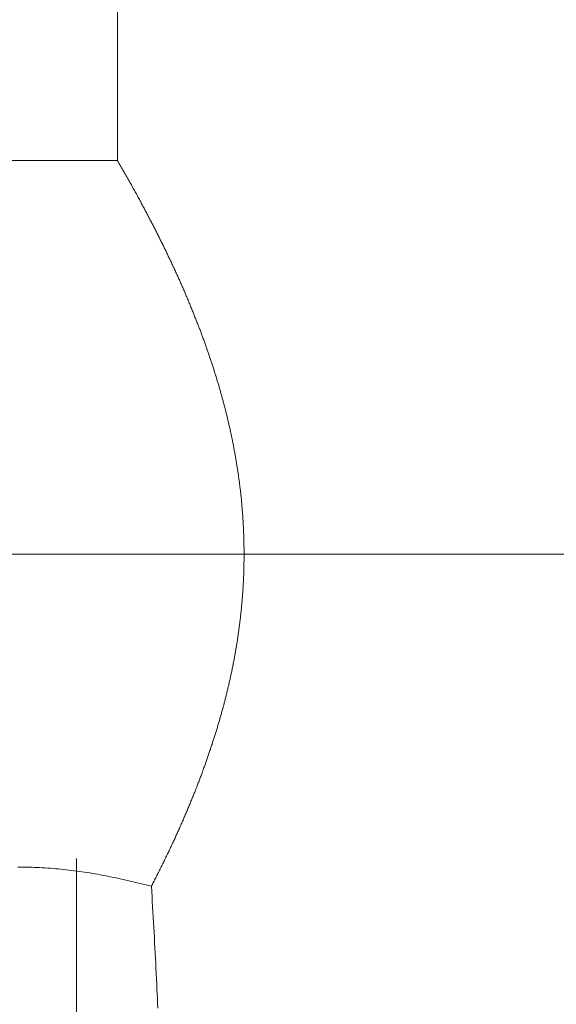
# Model space of a CAD drawing. Units: millimetres. Extents: x 24 to 573, y 23 to 397.
# Drawn here: x 183 to 184, y 184 to 187 of the extents above; entities that cross this region are included whole.
import ezdxf

# ---------------------------------------------------------------- set-up
doc = ezdxf.new("R2010")
doc.units = ezdxf.units.MM
doc.linetypes.add('一点鎖線', pattern=[8, 5, -1, 1, -1])
doc.linetypes.add('実線', pattern=[0])
doc.layers.add('GR1_01', color=3, linetype='実線', lineweight=50)

# ---------------------------------------------------------------- blocks, each defined once
blk = doc.blocks.new('BLKF177')
at = {"color": 0, "linetype": '一点鎖線', "lineweight": -2}
blk.add_line((172.2474, 185.3867), (183.5878, 185.3867), dxfattribs=at)
blk = doc.blocks.new('BLKF207')
at = {"color": 0, "linetype": 'ByBlock', "lineweight": -2}
for p, q in [((183.2926, 188.043), (183.2926, 186.2617)), ((183.2926, 186.2617), (182.927, 186.2617)), ((183.2927, 186.2616), (183.2926, 186.2617)), ((183.2926, 186.2617), (183.2926, 186.2617)), ((183.2926, 186.2617), (183.2926, 186.2617)), ((183.2927, 186.2615), (183.2927, 186.2616)), ((183.2927, 186.2616), (183.2927, 186.2616)), ((183.2927, 186.2616), (183.2927, 186.2616)), ((183.2928, 186.2615), (183.2927, 186.2615)), ((183.2927, 186.2615), (183.2927, 186.2615)), ((183.2927, 186.2615), (183.2927, 186.2615)), ((183.2928, 186.2614), (183.2928, 186.2615)), ((183.2928, 186.2613), (183.2928, 186.2614)), ((183.2928, 186.2614), (183.2928, 186.2614)), ((183.2928, 186.2614), (183.2928, 186.2614)), ((183.2929, 186.2613), (183.2928, 186.2613)), ((183.2928, 186.2613), (183.2928, 186.2613)), ((183.2929, 186.2612), (183.2929, 186.2613)), ((183.2929, 186.2613), (183.2929, 186.2613)), ((183.2929, 186.2611), (183.2929, 186.2612)), ((183.2929, 186.2612), (183.2929, 186.2612)), ((183.2929, 186.2612), (183.2929, 186.2612)), ((183.293, 186.2611), (183.2929, 186.2611)), ((183.293, 186.261), (183.293, 186.2611)), ((183.293, 186.2611), (183.293, 186.2611)), ((183.2931, 186.2609), (183.293, 186.261)), ((183.293, 186.261), (183.293, 186.261)), ((183.293, 186.261), (183.293, 186.261)), ((183.293, 186.261), (183.293, 186.261)), ((183.2931, 186.2608), (183.2931, 186.2609)), ((183.2931, 186.2609), (183.2931, 186.2609)), ((183.2931, 186.2609), (183.2931, 186.2609)), ((183.2932, 186.2608), (183.2931, 186.2608)), ((183.2931, 186.2608), (183.2931, 186.2608)), ((183.2931, 186.2608), (183.2931, 186.2608)), ((183.2932, 186.2607), (183.2932, 186.2608)), ((183.2932, 186.2606), (183.2932, 186.2607)), ((183.2932, 186.2607), (183.2932, 186.2607)), ((183.2932, 186.2607), (183.2932, 186.2607)), ((183.2933, 186.2606), (183.2932, 186.2606)), ((183.2947, 186.2581), (183.2933, 186.2606)), ((183.2962, 186.2555), (183.2947, 186.2581)), ((183.2977, 186.253), (183.2962, 186.2555)), ((183.2992, 186.2504), (183.2977, 186.253)), ((183.3006, 186.2479), (183.2992, 186.2504)), ((183.3021, 186.2453), (183.3006, 186.2479)), ((183.3036, 186.2428), (183.3021, 186.2453)), ((183.305, 186.2402), (183.3036, 186.2428)), ((183.3065, 186.2377), (183.305, 186.2402)), ((183.308, 186.2351), (183.3065, 186.2377)), ((183.3094, 186.2326), (183.308, 186.2351)), ((183.3109, 186.23), (183.3094, 186.2326)), ((183.3123, 186.2274), (183.3109, 186.23)), ((183.3138, 186.2249), (183.3123, 186.2274)), ((183.3152, 186.2223), (183.3138, 186.2249)), ((183.3167, 186.2197), (183.3152, 186.2223)), ((183.3181, 186.2172), (183.3167, 186.2197)), ((183.3196, 186.2146), (183.3181, 186.2172)), ((183.321, 186.212), (183.3196, 186.2146)), ((183.3224, 186.2095), (183.321, 186.212)), ((183.3238, 186.2071), (183.3224, 186.2095)), ((183.3252, 186.2045), (183.3238, 186.2071)), ((183.3266, 186.202), (183.3252, 186.2045)), ((183.328, 186.1995), (183.3266, 186.202)), ((183.3294, 186.197), (183.328, 186.1995)), ((183.3308, 186.1945), (183.3294, 186.197)), ((183.3322, 186.192), (183.3308, 186.1945)), ((183.3335, 186.1895), (183.3322, 186.192)), ((183.3349, 186.187), (183.3335, 186.1895)), ((183.3363, 186.1845), (183.3349, 186.187)), ((183.3377, 186.182), (183.3363, 186.1845)), ((183.339, 186.1795), (183.3377, 186.182)), ((183.3404, 186.177), (183.339, 186.1795)), ((183.3418, 186.1744), (183.3404, 186.177)), ((183.3431, 186.1719), (183.3418, 186.1744)), ((183.3445, 186.1694), (183.3431, 186.1719)), ((183.3459, 186.1669), (183.3445, 186.1694)), ((183.3472, 186.1644), (183.3459, 186.1669)), ((183.3484, 186.1622), (183.3472, 186.1644)), ((183.3496, 186.16), (183.3484, 186.1622)), ((183.3508, 186.1578), (183.3496, 186.16)), ((183.352, 186.1556), (183.3508, 186.1578)), ((183.3531, 186.1534), (183.352, 186.1556)), ((183.3543, 186.1511), (183.3531, 186.1534)), ((183.3555, 186.1489), (183.3543, 186.1511)), ((183.3566, 186.1467), (183.3555, 186.1489)), ((183.3578, 186.1445), (183.3566, 186.1467)), ((183.359, 186.1423), (183.3578, 186.1445)), ((183.3601, 186.1401), (183.359, 186.1423)), ((183.3613, 186.1379), (183.3601, 186.1401)), ((183.3625, 186.1357), (183.3613, 186.1379)), ((183.3636, 186.1335), (183.3625, 186.1357)), ((183.3648, 186.1313), (183.3636, 186.1335)), ((183.3659, 186.129), (183.3648, 186.1313)), ((183.3671, 186.1268), (183.3659, 186.129)), ((183.3682, 186.1246), (183.3671, 186.1268)), ((183.3694, 186.1224), (183.3682, 186.1246)), ((183.3705, 186.1202), (183.3694, 186.1224)), ((183.3716, 186.1181), (183.3705, 186.1202)), ((183.3727, 186.1159), (183.3716, 186.1181)), ((183.3738, 186.1137), (183.3727, 186.1159)), ((183.375, 186.1115), (183.3738, 186.1137)), ((183.3761, 186.1094), (183.375, 186.1115)), ((183.3772, 186.1072), (183.3761, 186.1094)), ((183.3783, 186.105), (183.3772, 186.1072)), ((183.3794, 186.1028), (183.3783, 186.105)), ((183.3805, 186.1007), (183.3794, 186.1028)), ((183.3816, 186.0985), (183.3805, 186.1007)), ((183.3827, 186.0963), (183.3816, 186.0985)), ((183.3838, 186.0941), (183.3827, 186.0963)), ((183.3849, 186.092), (183.3838, 186.0941)), ((183.386, 186.0898), (183.3849, 186.092)), ((183.387, 186.0876), (183.386, 186.0898)), ((183.3881, 186.0854), (183.387, 186.0876)), ((183.3892, 186.0832), (183.3881, 186.0854)), ((183.3903, 186.081), (183.3892, 186.0832)), ((183.3914, 186.0789), (183.3903, 186.081)), ((183.3924, 186.0768), (183.3914, 186.0789)), ((183.3935, 186.0746), (183.3924, 186.0768)), ((183.3945, 186.0725), (183.3935, 186.0746)), ((183.3956, 186.0703), (183.3945, 186.0725)), ((183.3966, 186.0682), (183.3956, 186.0703)), ((183.3977, 186.0661), (183.3966, 186.0682)), ((183.3987, 186.0639), (183.3977, 186.0661)), ((183.3997, 186.0618), (183.3987, 186.0639)), ((183.4008, 186.0596), (183.3997, 186.0618)), ((183.4018, 186.0575), (183.4008, 186.0596)), ((183.4029, 186.0553), (183.4018, 186.0575)), ((183.4039, 186.0532), (183.4029, 186.0553)), ((183.4049, 186.051), (183.4039, 186.0532)), ((183.4059, 186.0489), (183.4049, 186.051)), ((183.407, 186.0467), (183.4059, 186.0489)), ((183.408, 186.0446), (183.407, 186.0467)), ((183.409, 186.0424), (183.408, 186.0446)), ((183.41, 186.0403), (183.409, 186.0424)), ((183.411, 186.0382), (183.41, 186.0403)), ((183.412, 186.036), (183.411, 186.0382)), ((183.413, 186.0339), (183.412, 186.036)), ((183.414, 186.0318), (183.413, 186.0339)), ((183.415, 186.0297), (183.414, 186.0318)), ((183.416, 186.0276), (183.415, 186.0297)), ((183.417, 186.0255), (183.416, 186.0276)), ((183.4179, 186.0234), (183.417, 186.0255)), ((183.4189, 186.0213), (183.4179, 186.0234)), ((183.4199, 186.0191), (183.4189, 186.0213)), ((183.4209, 186.017), (183.4199, 186.0191)), ((183.4218, 186.0149), (183.4209, 186.017)), ((183.4228, 186.0128), (183.4218, 186.0149)), ((183.4238, 186.0107), (183.4228, 186.0128)), ((183.4247, 186.0086), (183.4238, 186.0107)), ((183.4257, 186.0064), (183.4247, 186.0086)), ((183.4267, 186.0043), (183.4257, 186.0064)), ((183.4276, 186.0022), (183.4267, 186.0043)), ((183.4286, 186.0001), (183.4276, 186.0022)), ((183.4295, 185.998), (183.4286, 186.0001)), ((183.4304, 185.9959), (183.4295, 185.998)), ((183.4314, 185.9938), (183.4304, 185.9959)), ((183.4323, 185.9917), (183.4314, 185.9938)), ((183.4332, 185.9897), (183.4323, 185.9917)), ((183.4342, 185.9876), (183.4332, 185.9897)), ((183.4351, 185.9855), (183.4342, 185.9876)), ((183.436, 185.9834), (183.4351, 185.9855)), ((183.4369, 185.9813), (183.436, 185.9834)), ((183.4378, 185.9792), (183.4369, 185.9813)), ((183.4387, 185.9771), (183.4378, 185.9792)), ((183.4396, 185.9751), (183.4387, 185.9771)), ((183.4406, 185.973), (183.4396, 185.9751)), ((183.4415, 185.9709), (183.4406, 185.973)), ((183.4424, 185.9688), (183.4415, 185.9709)), ((183.4433, 185.9667), (183.4424, 185.9688)), ((183.4442, 185.9646), (183.4433, 185.9667)), ((183.4451, 185.9625), (183.4442, 185.9646)), ((183.4459, 185.9604), (183.4451, 185.9625)), ((183.4469, 185.9582), (183.4459, 185.9604)), ((183.4478, 185.9559), (183.4469, 185.9582)), ((183.4488, 185.9537), (183.4478, 185.9559)), ((183.4497, 185.9515), (183.4488, 185.9537)), ((183.4507, 185.9493), (183.4497, 185.9515)), ((183.4516, 185.947), (183.4507, 185.9493)), ((183.4525, 185.9448), (183.4516, 185.947)), ((183.4534, 185.9426), (183.4525, 185.9448)), ((183.4544, 185.9403), (183.4534, 185.9426)), ((183.4553, 185.9381), (183.4544, 185.9403)), ((183.4562, 185.9359), (183.4553, 185.9381)), ((183.4571, 185.9336), (183.4562, 185.9359)), ((183.458, 185.9314), (183.4571, 185.9336)), ((183.459, 185.9292), (183.458, 185.9314)), ((183.4599, 185.9269), (183.459, 185.9292)), ((183.4608, 185.9247), (183.4599, 185.9269)), ((183.4617, 185.9224), (183.4608, 185.9247)), ((183.4626, 185.9202), (183.4617, 185.9224)), ((183.4635, 185.9179), (183.4626, 185.9202)), ((183.4644, 185.9158), (183.4635, 185.9179)), ((183.4652, 185.9136), (183.4644, 185.9158)), ((183.4661, 185.9114), (183.4652, 185.9136)), ((183.467, 185.9092), (183.4661, 185.9114)), ((183.4678, 185.9069), (183.467, 185.9092)), ((183.4687, 185.9047), (183.4678, 185.9069)), ((183.4696, 185.9025), (183.4687, 185.9047)), ((183.4704, 185.9003), (183.4696, 185.9025)), ((183.4713, 185.8981), (183.4704, 185.9003)), ((183.4721, 185.8959), (183.4713, 185.8981)), ((183.473, 185.8937), (183.4721, 185.8959)), ((183.4738, 185.8915), (183.473, 185.8937)), ((183.4747, 185.8893), (183.4738, 185.8915)), ((183.4755, 185.8871), (183.4747, 185.8893)), ((183.4764, 185.8849), (183.4755, 185.8871)), ((183.4772, 185.8827), (183.4764, 185.8849)), ((183.478, 185.8804), (183.4772, 185.8827)), ((183.4789, 185.8782), (183.478, 185.8804)), ((183.4797, 185.876), (183.4789, 185.8782)), ((183.4805, 185.8738), (183.4797, 185.876)), ((183.4813, 185.8717), (183.4805, 185.8738)), ((183.4821, 185.8695), (183.4813, 185.8717)), ((183.4829, 185.8673), (183.4821, 185.8695)), ((183.4837, 185.8651), (183.4829, 185.8673)), ((183.4845, 185.8629), (183.4837, 185.8651)), ((183.4853, 185.8608), (183.4845, 185.8629)), ((183.4861, 185.8586), (183.4853, 185.8608)), ((183.4869, 185.8564), (183.4861, 185.8586)), ((183.4876, 185.8542), (183.4869, 185.8564)), ((183.4884, 185.852), (183.4876, 185.8542)), ((183.4892, 185.8499), (183.4884, 185.852)), ((183.49, 185.8477), (183.4892, 185.8499)), ((183.4907, 185.8455), (183.49, 185.8477)), ((183.4915, 185.8433), (183.4907, 185.8455)), ((183.4923, 185.8411), (183.4915, 185.8433)), ((183.493, 185.8389), (183.4923, 185.8411)), ((183.4938, 185.8367), (183.493, 185.8389)), ((183.4946, 185.8345), (183.4938, 185.8367)), ((183.4953, 185.8324), (183.4946, 185.8345)), ((183.496, 185.8302), (183.4953, 185.8324)), ((183.4968, 185.8281), (183.496, 185.8302)), ((183.4975, 185.8259), (183.4968, 185.8281)), ((183.4982, 185.8238), (183.4975, 185.8259)), ((183.499, 185.8216), (183.4982, 185.8238)), ((183.4997, 185.8195), (183.499, 185.8216)), ((183.5004, 185.8173), (183.4997, 185.8195)), ((183.5011, 185.8151), (183.5004, 185.8173)), ((183.5018, 185.813), (183.5011, 185.8151)), ((183.5026, 185.8108), (183.5018, 185.813)), ((183.5033, 185.8087), (183.5026, 185.8108)), ((183.504, 185.8065), (183.5033, 185.8087)), ((183.5047, 185.8043), (183.504, 185.8065)), ((183.5054, 185.8022), (183.5047, 185.8043)), ((183.5061, 185.8), (183.5054, 185.8022)), ((183.5068, 185.7978), (183.5061, 185.8)), ((183.5075, 185.7957), (183.5068, 185.7978)), ((183.5081, 185.7935), (183.5075, 185.7957)), ((183.5088, 185.7914), (183.5081, 185.7935)), ((183.5095, 185.7892), (183.5088, 185.7914)), ((183.5102, 185.7871), (183.5095, 185.7892)), ((183.5108, 185.785), (183.5102, 185.7871)), ((183.5115, 185.7828), (183.5108, 185.785)), ((183.5121, 185.7807), (183.5115, 185.7828)), ((183.5128, 185.7786), (183.5121, 185.7807)), ((183.5134, 185.7764), (183.5128, 185.7786)), ((183.5141, 185.7743), (183.5134, 185.7764)), ((183.5147, 185.7722), (183.5141, 185.7743)), ((183.5154, 185.77), (183.5147, 185.7722)), ((183.516, 185.7679), (183.5154, 185.77)), ((183.5167, 185.7657), (183.516, 185.7679)), ((183.5173, 185.7636), (183.5167, 185.7657)), ((183.5179, 185.7615), (183.5173, 185.7636)), ((183.5186, 185.7593), (183.5179, 185.7615)), ((183.5192, 185.7572), (183.5186, 185.7593)), ((183.5198, 185.755), (183.5192, 185.7572)), ((183.5204, 185.7529), (183.5198, 185.755)), ((183.521, 185.7508), (183.5204, 185.7529)), ((183.5216, 185.7487), (183.521, 185.7508)), ((183.5222, 185.7465), (183.5216, 185.7487)), ((183.5228, 185.7444), (183.5222, 185.7465)), ((183.5234, 185.7423), (183.5228, 185.7444)), ((183.524, 185.7402), (183.5234, 185.7423)), ((183.5246, 185.7381), (183.524, 185.7402)), ((183.5252, 185.736), (183.5246, 185.7381)), ((183.5258, 185.7339), (183.5252, 185.736)), ((183.5263, 185.7317), (183.5258, 185.7339)), ((183.5269, 185.7296), (183.5263, 185.7317)), ((183.5275, 185.7275), (183.5269, 185.7296)), ((183.5281, 185.7254), (183.5275, 185.7275)), ((183.5286, 185.7233), (183.5281, 185.7254)), ((183.5292, 185.7211), (183.5286, 185.7233)), ((183.5298, 185.719), (183.5292, 185.7211)), ((183.5303, 185.7169), (183.5298, 185.719)), ((183.5309, 185.7148), (183.5303, 185.7169)), ((183.5314, 185.7126), (183.5309, 185.7148)), ((183.532, 185.7105), (183.5314, 185.7126)), ((183.5325, 185.7085), (183.532, 185.7105)), ((183.533, 185.7064), (183.5325, 185.7085)), ((183.5336, 185.7043), (183.533, 185.7064)), ((183.5341, 185.7022), (183.5336, 185.7043)), ((183.5346, 185.7001), (183.5341, 185.7022)), ((183.5351, 185.698), (183.5346, 185.7001)), ((183.5356, 185.6959), (183.5351, 185.698)), ((183.5362, 185.6938), (183.5356, 185.6959)), ((183.5367, 185.6917), (183.5362, 185.6938)), ((183.5372, 185.6896), (183.5367, 185.6917)), ((183.5377, 185.6875), (183.5372, 185.6896)), ((183.5382, 185.6854), (183.5377, 185.6875)), ((183.5387, 185.6833), (183.5382, 185.6854)), ((183.5392, 185.6812), (183.5387, 185.6833)), ((183.5397, 185.6791), (183.5392, 185.6812)), ((183.5402, 185.677), (183.5397, 185.6791)), ((183.5406, 185.6749), (183.5402, 185.677)), ((183.5411, 185.6728), (183.5406, 185.6749)), ((183.5416, 185.6707), (183.5411, 185.6728)), ((183.5421, 185.6686), (183.5416, 185.6707)), ((183.5425, 185.6665), (183.5421, 185.6686)), ((183.543, 185.6644), (183.5425, 185.6665)), ((183.5435, 185.6624), (183.543, 185.6644)), ((183.5439, 185.6603), (183.5435, 185.6624)), ((183.5444, 185.6582), (183.5439, 185.6603)), ((183.5448, 185.6561), (183.5444, 185.6582)), ((183.5453, 185.654), (183.5448, 185.6561)), ((183.5457, 185.652), (183.5453, 185.654)), ((183.5462, 185.6499), (183.5457, 185.652)), ((183.5466, 185.6478), (183.5462, 185.6499)), ((183.547, 185.6457), (183.5466, 185.6478)), ((183.5475, 185.6436), (183.547, 185.6457)), ((183.5479, 185.6415), (183.5475, 185.6436)), ((183.5483, 185.6394), (183.5479, 185.6415)), ((183.5487, 185.6374), (183.5483, 185.6394)), ((183.5492, 185.6353), (183.5487, 185.6374)), ((183.5496, 185.6332), (183.5492, 185.6353)), ((183.55, 185.6309), (183.5496, 185.6332)), ((183.5505, 185.6286), (183.55, 185.6309)), ((183.5509, 185.6264), (183.5505, 185.6286)), ((183.5513, 185.6241), (183.5509, 185.6264)), ((183.5518, 185.6218), (183.5513, 185.6241)), ((183.5522, 185.6196), (183.5518, 185.6218)), ((183.5526, 185.6173), (183.5522, 185.6196)), ((183.5531, 185.615), (183.5526, 185.6173)), ((183.5535, 185.6127), (183.5531, 185.615)), ((183.5539, 185.6105), (183.5535, 185.6127)), ((183.5543, 185.6082), (183.5539, 185.6105)), ((183.5547, 185.6059), (183.5543, 185.6082)), ((183.5551, 185.6036), (183.5547, 185.6059)), ((183.5555, 185.6014), (183.5551, 185.6036)), ((183.5559, 185.5991), (183.5555, 185.6014)), ((183.5563, 185.5968), (183.5559, 185.5991)), ((183.5567, 185.5945), (183.5563, 185.5968)), ((183.557, 185.5922), (183.5567, 185.5945)), ((183.5574, 185.59), (183.557, 185.5922)), ((183.5578, 185.5877), (183.5574, 185.59)), ((183.5582, 185.5854), (183.5578, 185.5877)), ((183.5585, 185.5832), (183.5582, 185.5854)), ((183.5589, 185.5809), (183.5585, 185.5832)), ((183.5592, 185.5787), (183.5589, 185.5809)), ((183.5596, 185.5764), (183.5592, 185.5787)), ((183.5599, 185.5741), (183.5596, 185.5764)), ((183.5603, 185.5719), (183.5599, 185.5741)), ((183.5606, 185.5696), (183.5603, 185.5719)), ((183.5609, 185.5673), (183.5606, 185.5696)), ((183.5613, 185.5651), (183.5609, 185.5673)), ((183.5616, 185.5628), (183.5613, 185.5651)), ((183.5619, 185.5605), (183.5616, 185.5628)), ((183.5622, 185.5583), (183.5619, 185.5605)), ((183.5626, 185.556), (183.5622, 185.5583)), ((183.5629, 185.5537), (183.5626, 185.556)), ((183.5632, 185.5515), (183.5629, 185.5537)), ((183.5635, 185.5492), (183.5632, 185.5515)), ((183.5638, 185.5469), (183.5635, 185.5492)), ((183.5641, 185.5447), (183.5638, 185.5469)), ((183.5643, 185.5424), (183.5641, 185.5447)), ((183.5646, 185.5402), (183.5643, 185.5424)), ((183.5649, 185.5379), (183.5646, 185.5402)), ((183.5652, 185.5357), (183.5649, 185.5379)), ((183.5655, 185.5334), (183.5652, 185.5357)), ((183.5657, 185.5312), (183.5655, 185.5334)), ((183.566, 185.5289), (183.5657, 185.5312)), ((183.5662, 185.5267), (183.566, 185.5289)), ((183.5665, 185.5244), (183.5662, 185.5267)), ((183.5668, 185.5222), (183.5665, 185.5244)), ((183.567, 185.5199), (183.5668, 185.5222)), ((183.5672, 185.5176), (183.567, 185.5199)), ((183.5675, 185.5154), (183.5672, 185.5176)), ((183.5677, 185.5131), (183.5675, 185.5154)), ((183.5679, 185.5109), (183.5677, 185.5131)), ((183.5682, 185.5086), (183.5679, 185.5109)), ((183.5684, 185.5063), (183.5682, 185.5086)), ((183.5686, 185.5041), (183.5684, 185.5063)), ((183.5688, 185.5018), (183.5686, 185.5041)), ((183.569, 185.4996), (183.5688, 185.5018)), ((183.5692, 185.4974), (183.569, 185.4996)), ((183.5694, 185.4951), (183.5692, 185.4974)), ((183.5696, 185.4929), (183.5694, 185.4951)), ((183.5698, 185.4906), (183.5696, 185.4929)), ((183.57, 185.4884), (183.5698, 185.4906)), ((183.5702, 185.4861), (183.57, 185.4884)), ((183.5704, 185.4839), (183.5702, 185.4861)), ((183.5706, 185.4816), (183.5704, 185.4839)), ((183.5707, 185.4794), (183.5706, 185.4816)), ((183.5709, 185.4771), (183.5707, 185.4794)), ((183.5711, 185.4749), (183.5709, 185.4771)), ((183.5712, 185.4726), (183.5711, 185.4749)), ((183.5714, 185.4704), (183.5712, 185.4726)), ((183.5715, 185.4681), (183.5714, 185.4704)), ((183.5717, 185.4659), (183.5715, 185.4681)), ((183.5718, 185.4636), (183.5717, 185.4659)), ((183.572, 185.4614), (183.5718, 185.4636)), ((183.5721, 185.4591), (183.572, 185.4614)), ((183.5722, 185.4569), (183.5721, 185.4591)), ((183.5724, 185.4546), (183.5722, 185.4569)), ((183.5725, 185.4524), (183.5724, 185.4546)), ((183.5726, 185.4502), (183.5725, 185.4524)), ((183.5727, 185.4479), (183.5726, 185.4502)), ((183.5728, 185.4457), (183.5727, 185.4479)), ((183.5729, 185.4434), (183.5728, 185.4457)), ((183.573, 185.4412), (183.5729, 185.4434)), ((183.5731, 185.4389), (183.573, 185.4412)), ((183.5732, 185.4367), (183.5731, 185.4389)), ((183.5733, 185.4345), (183.5732, 185.4367)), ((183.5734, 185.4322), (183.5733, 185.4345)), ((183.5735, 185.43), (183.5734, 185.4322)), ((183.5736, 185.4277), (183.5735, 185.43)), ((183.5736, 185.4255), (183.5736, 185.4277)), ((183.5737, 185.4232), (183.5736, 185.4255)), ((183.5738, 185.421), (183.5737, 185.4232)), ((183.5738, 185.4187), (183.5738, 185.421)), ((183.5739, 185.4165), (183.5738, 185.4187)), ((183.5739, 185.4143), (183.5739, 185.4165)), ((183.574, 185.412), (183.5739, 185.4143)), ((183.574, 185.4098), (183.574, 185.412)), ((183.5741, 185.4075), (183.574, 185.4098)), ((183.5741, 185.4053), (183.5741, 185.4075)), ((183.5741, 185.4031), (183.5741, 185.4053)), ((183.5742, 185.4008), (183.5741, 185.4031)), ((183.5742, 185.3986), (183.5742, 185.4008)), ((183.5742, 185.3963), (183.5742, 185.3986)), ((183.5742, 185.3941), (183.5742, 185.3963)), ((183.5742, 185.3919), (183.5742, 185.3941)), ((183.5743, 185.3896), (183.5742, 185.3919)), ((183.5741, 185.3694), (183.5742, 185.3717)), ((183.5741, 185.3672), (183.5741, 185.3694)), ((183.5742, 185.3807), (183.5743, 185.3829)), ((183.5742, 185.3784), (183.5742, 185.3807)), ((183.5742, 185.3762), (183.5742, 185.3784)), ((183.5742, 185.3739), (183.5742, 185.3762)), ((183.5742, 185.3717), (183.5742, 185.3739)), ((183.5743, 185.3874), (183.5743, 185.3896)), ((183.5743, 185.3851), (183.5743, 185.3874)), ((183.5743, 185.3829), (183.5743, 185.3851)), ((183.5735, 185.3448), (183.5736, 185.347)), ((183.5736, 185.347), (183.5737, 185.3493)), ((183.5737, 185.3515), (183.5738, 185.3538)), ((183.5737, 185.3493), (183.5737, 185.3515)), ((183.5738, 185.3538), (183.5739, 185.356)), ((183.5739, 185.3582), (183.574, 185.3605)), ((183.5739, 185.356), (183.5739, 185.3582)), ((183.574, 185.3627), (183.5741, 185.365)), ((183.574, 185.3605), (183.574, 185.3627)), ((183.5741, 185.365), (183.5741, 185.3672)), ((183.5726, 185.3224), (183.5727, 185.3246)), ((183.5727, 185.3246), (183.5728, 185.3269)), ((183.5728, 185.3269), (183.5729, 185.3291)), ((183.5729, 185.3291), (183.573, 185.3314)), ((183.573, 185.3314), (183.5731, 185.3336)), ((183.5731, 185.3336), (183.5732, 185.3359)), ((183.5732, 185.3359), (183.5733, 185.3381)), ((183.5733, 185.3381), (183.5734, 185.3403)), ((183.5734, 185.3403), (183.5735, 185.3426)), ((183.5735, 185.3426), (183.5735, 185.3448)), ((183.5713, 185.3022), (183.5715, 185.3045)), ((183.5715, 185.3045), (183.5716, 185.3067)), ((183.5716, 185.3067), (183.5718, 185.3089)), ((183.5718, 185.3089), (183.5719, 185.3112)), ((183.5719, 185.3112), (183.5721, 185.3134)), ((183.5721, 185.3134), (183.5722, 185.3157)), ((183.5722, 185.3157), (183.5723, 185.3179)), ((183.5723, 185.3179), (183.5724, 185.3202)), ((183.5724, 185.3202), (183.5726, 185.3224)), ((183.5696, 185.2804), (183.5698, 185.2825)), ((183.5698, 185.2825), (183.57, 185.2847)), ((183.57, 185.2847), (183.5702, 185.2868)), ((183.5702, 185.2868), (183.5703, 185.2889)), ((183.5703, 185.2889), (183.5705, 185.291)), ((183.5705, 185.291), (183.5707, 185.2933)), ((183.5707, 185.2933), (183.5708, 185.2955)), ((183.5708, 185.2955), (183.571, 185.2977)), ((183.571, 185.2977), (183.5712, 185.3)), ((183.5712, 185.3), (183.5713, 185.3022)), ((183.5674, 185.2571), (183.5676, 185.2592)), ((183.5676, 185.2592), (183.5678, 185.2613)), ((183.5678, 185.2613), (183.568, 185.2634)), ((183.568, 185.2634), (183.5682, 185.2656)), ((183.5682, 185.2656), (183.5685, 185.2677)), ((183.5685, 185.2677), (183.5687, 185.2698)), ((183.5687, 185.2698), (183.5689, 185.2719)), ((183.5689, 185.2719), (183.5691, 185.274)), ((183.5691, 185.274), (183.5693, 185.2762)), ((183.5693, 185.2762), (183.5694, 185.2783)), ((183.5694, 185.2783), (183.5696, 185.2804)), ((183.5649, 185.2358), (183.5652, 185.2379)), ((183.5652, 185.2379), (183.5655, 185.24)), ((183.5655, 185.24), (183.5657, 185.2422)), ((183.5657, 185.2422), (183.566, 185.2443)), ((183.566, 185.2443), (183.5662, 185.2464)), ((183.5662, 185.2464), (183.5665, 185.2486)), ((183.5665, 185.2486), (183.5667, 185.2507)), ((183.5667, 185.2507), (183.5669, 185.2528)), ((183.5669, 185.2528), (183.5672, 185.255)), ((183.5672, 185.255), (183.5674, 185.2571)), ((183.5621, 185.2145), (183.5624, 185.2166)), ((183.5624, 185.2166), (183.5627, 185.2187)), ((183.5627, 185.2187), (183.563, 185.2209)), ((183.563, 185.2209), (183.5633, 185.223)), ((183.5633, 185.223), (183.5636, 185.2251)), ((183.5636, 185.2251), (183.5639, 185.2273)), ((183.5639, 185.2273), (183.5641, 185.2294)), ((183.5641, 185.2294), (183.5644, 185.2315)), ((183.5644, 185.2315), (183.5647, 185.2336)), ((183.5647, 185.2336), (183.5649, 185.2358)), ((183.559, 185.1931), (183.5593, 185.1952)), ((183.5593, 185.1952), (183.5596, 185.1973)), ((183.5596, 185.1973), (183.56, 185.1995)), ((183.56, 185.1995), (183.5603, 185.2016)), ((183.5603, 185.2016), (183.5606, 185.2038)), ((183.5606, 185.2038), (183.5609, 185.2059)), ((183.5609, 185.2059), (183.5612, 185.2081)), ((183.5612, 185.2081), (183.5615, 185.2102)), ((183.5615, 185.2102), (183.5618, 185.2124)), ((183.5618, 185.2124), (183.5621, 185.2145)), ((183.555, 185.1695), (183.5554, 185.1717)), ((183.5554, 185.1717), (183.5558, 185.1738)), ((183.5558, 185.1738), (183.5562, 185.1759)), ((183.5562, 185.1759), (183.5565, 185.1781)), ((183.5565, 185.1781), (183.5569, 185.1802)), ((183.5569, 185.1802), (183.5572, 185.1824)), ((183.5572, 185.1824), (183.5576, 185.1845)), ((183.5576, 185.1845), (183.5579, 185.1866)), ((183.5579, 185.1866), (183.5583, 185.1888)), ((183.5583, 185.1888), (183.5586, 185.1909)), ((183.5586, 185.1909), (183.559, 185.1931)), ((183.5511, 185.1479), (183.5515, 185.1501)), ((183.5515, 185.1501), (183.5519, 185.1522)), ((183.5519, 185.1522), (183.5523, 185.1544)), ((183.5523, 185.1544), (183.5527, 185.1566)), ((183.5527, 185.1566), (183.5531, 185.1587)), ((183.5531, 185.1587), (183.5535, 185.1609)), ((183.5535, 185.1609), (183.5539, 185.163)), ((183.5539, 185.163), (183.5543, 185.1652)), ((183.5543, 185.1652), (183.5547, 185.1674)), ((183.5547, 185.1674), (183.555, 185.1695)), ((183.5468, 185.1264), (183.5472, 185.1286)), ((183.5472, 185.1286), (183.5477, 185.1307)), ((183.5477, 185.1307), (183.5481, 185.1329)), ((183.5481, 185.1329), (183.5485, 185.135)), ((183.5485, 185.135), (183.549, 185.1372)), ((183.549, 185.1372), (183.5494, 185.1393)), ((183.5494, 185.1393), (183.5498, 185.1415)), ((183.5498, 185.1415), (183.5502, 185.1436)), ((183.5502, 185.1436), (183.5507, 185.1458)), ((183.5507, 185.1458), (183.5511, 185.1479)), ((183.542, 185.1047), (183.5425, 185.1068)), ((183.5425, 185.1068), (183.543, 185.109)), ((183.543, 185.109), (183.5435, 185.1112)), ((183.5435, 185.1112), (183.544, 185.1133)), ((183.544, 185.1133), (183.5444, 185.1155)), ((183.5444, 185.1155), (183.5449, 185.1177)), ((183.5449, 185.1177), (183.5454, 185.1199)), ((183.5454, 185.1199), (183.5458, 185.122)), ((183.5458, 185.122), (183.5463, 185.1242)), ((183.5463, 185.1242), (183.5468, 185.1264)), ((183.537, 185.0829), (183.5375, 185.0851)), ((183.5375, 185.0851), (183.538, 185.0873)), ((183.538, 185.0873), (183.5385, 185.0895)), ((183.5385, 185.0895), (183.539, 185.0917)), ((183.539, 185.0917), (183.5395, 185.0938)), ((183.5395, 185.0938), (183.5401, 185.096)), ((183.5401, 185.096), (183.5406, 185.0982)), ((183.5406, 185.0982), (183.541, 185.1003)), ((183.541, 185.1003), (183.5415, 185.1025)), ((183.5415, 185.1025), (183.542, 185.1047)), ((183.5315, 185.0611), (183.532, 185.0632)), ((183.532, 185.0632), (183.5326, 185.0654)), ((183.5326, 185.0654), (183.5332, 185.0676)), ((183.5332, 185.0676), (183.5337, 185.0698)), ((183.5337, 185.0698), (183.5343, 185.072)), ((183.5343, 185.072), (183.5348, 185.0742)), ((183.5348, 185.0742), (183.5354, 185.0764)), ((183.5354, 185.0764), (183.5359, 185.0786)), ((183.5359, 185.0786), (183.5364, 185.0808)), ((183.5364, 185.0808), (183.537, 185.0829)), ((183.5256, 185.0391), (183.5263, 185.0414)), ((183.5263, 185.0414), (183.5269, 185.0436)), ((183.5269, 185.0436), (183.5275, 185.0458)), ((183.5275, 185.0458), (183.528, 185.048)), ((183.528, 185.048), (183.5286, 185.0501)), ((183.5286, 185.0501), (183.5292, 185.0523)), ((183.5292, 185.0523), (183.5298, 185.0545)), ((183.5298, 185.0545), (183.5303, 185.0567)), ((183.5303, 185.0567), (183.5309, 185.0589)), ((183.5309, 185.0589), (183.5315, 185.0611)), ((183.5194, 185.0171), (183.5201, 185.0193)), ((183.5201, 185.0193), (183.5207, 185.0215)), ((183.5207, 185.0215), (183.5213, 185.0237)), ((183.5213, 185.0237), (183.522, 185.0259)), ((183.522, 185.0259), (183.5226, 185.0281)), ((183.5226, 185.0281), (183.5232, 185.0303)), ((183.5232, 185.0303), (183.5238, 185.0325)), ((183.5238, 185.0325), (183.5244, 185.0347)), ((183.5244, 185.0347), (183.525, 185.0369)), ((183.525, 185.0369), (183.5256, 185.0391)), ((183.5128, 184.995), (183.5135, 184.9972)), ((183.5135, 184.9972), (183.5142, 184.9994)), ((183.5142, 184.9994), (183.5149, 185.0017)), ((183.5149, 185.0017), (183.5155, 185.0039)), ((183.5155, 185.0039), (183.5162, 185.0061)), ((183.5162, 185.0061), (183.5168, 185.0083)), ((183.5168, 185.0083), (183.5175, 185.0105)), ((183.5175, 185.0105), (183.5181, 185.0127)), ((183.5181, 185.0127), (183.5188, 185.0149)), ((183.5188, 185.0149), (183.5194, 185.0171)), ((183.5058, 184.9727), (183.5065, 184.9749)), ((183.5065, 184.9749), (183.5073, 184.9771)), ((183.5073, 184.9771), (183.508, 184.9794)), ((183.508, 184.9794), (183.5087, 184.9816)), ((183.5087, 184.9816), (183.5094, 184.9838)), ((183.5094, 184.9838), (183.5101, 184.986)), ((183.5101, 184.986), (183.5108, 184.9883)), ((183.5108, 184.9883), (183.5114, 184.9905)), ((183.5114, 184.9905), (183.5121, 184.9927)), ((183.5121, 184.9927), (183.5128, 184.995)), ((183.4993, 184.9527), (183.5, 184.9549)), ((183.5, 184.9549), (183.5007, 184.9571)), ((183.5007, 184.9571), (183.5015, 184.9594)), ((183.5015, 184.9594), (183.5022, 184.9616)), ((183.5022, 184.9616), (183.503, 184.9638)), ((183.503, 184.9638), (183.5037, 184.966)), ((183.5037, 184.966), (183.5044, 184.9683)), ((183.5044, 184.9683), (183.5051, 184.9705)), ((183.5051, 184.9705), (183.5058, 184.9727)), ((183.4916, 184.9304), (183.4924, 184.9326)), ((183.4924, 184.9326), (183.4932, 184.9349)), ((183.4932, 184.9349), (183.4939, 184.9371)), ((183.4939, 184.9371), (183.4947, 184.9393)), ((183.4947, 184.9393), (183.4955, 184.9415)), ((183.4955, 184.9415), (183.4962, 184.9438)), ((183.4962, 184.9438), (183.497, 184.946)), ((183.497, 184.946), (183.4977, 184.9482)), ((183.4977, 184.9482), (183.4985, 184.9504)), ((183.4985, 184.9504), (183.4993, 184.9527)), ((183.4836, 184.908), (183.4844, 184.9103)), ((183.4844, 184.9103), (183.4852, 184.9125)), ((183.4852, 184.9125), (183.4861, 184.9148)), ((183.4861, 184.9148), (183.4869, 184.9171)), ((183.4869, 184.9171), (183.4877, 184.9193)), ((183.4877, 184.9193), (183.4885, 184.9215)), ((183.4885, 184.9215), (183.4893, 184.9238)), ((183.4893, 184.9238), (183.49, 184.926)), ((183.49, 184.926), (183.4908, 184.9282)), ((183.4908, 184.9282), (183.4916, 184.9304)), ((183.4752, 184.8855), (183.476, 184.8877)), ((183.476, 184.8877), (183.4769, 184.89)), ((183.4769, 184.89), (183.4777, 184.8922)), ((183.4777, 184.8922), (183.4786, 184.8945)), ((183.4786, 184.8945), (183.4794, 184.8967)), ((183.4794, 184.8967), (183.4803, 184.899)), ((183.4803, 184.899), (183.4811, 184.9012)), ((183.4811, 184.9012), (183.4819, 184.9035)), ((183.4819, 184.9035), (183.4828, 184.9058)), ((183.4828, 184.9058), (183.4836, 184.908)), ((183.4673, 184.865), (183.4682, 184.8673)), ((183.4682, 184.8673), (183.4691, 184.8696)), ((183.4691, 184.8696), (183.47, 184.8719)), ((183.47, 184.8719), (183.4708, 184.8742)), ((183.4708, 184.8742), (183.4717, 184.8765)), ((183.4717, 184.8765), (183.4726, 184.8787)), ((183.4726, 184.8787), (183.4735, 184.881)), ((183.4735, 184.881), (183.4743, 184.8832)), ((183.4743, 184.8832), (183.4752, 184.8855)), ((183.4581, 184.8422), (183.459, 184.8445)), ((183.459, 184.8445), (183.46, 184.8468)), ((183.46, 184.8468), (183.4609, 184.8491)), ((183.4609, 184.8491), (183.4618, 184.8513)), ((183.4618, 184.8513), (183.4627, 184.8536)), ((183.4627, 184.8536), (183.4636, 184.8559)), ((183.4636, 184.8559), (183.4646, 184.8582)), ((183.4646, 184.8582), (183.4655, 184.8605)), ((183.4655, 184.8605), (183.4664, 184.8628)), ((183.4664, 184.8628), (183.4673, 184.865)), ((183.4486, 184.8192), (183.4495, 184.8215)), ((183.4495, 184.8215), (183.4505, 184.8238)), ((183.4505, 184.8238), (183.4515, 184.8262)), ((183.4515, 184.8262), (183.4525, 184.8285)), ((183.4525, 184.8285), (183.4534, 184.8308)), ((183.4534, 184.8308), (183.4544, 184.8331)), ((183.4544, 184.8331), (183.4553, 184.8354)), ((183.4553, 184.8354), (183.4563, 184.8377)), ((183.4563, 184.8377), (183.4572, 184.8399)), ((183.4572, 184.8399), (183.4581, 184.8422)), ((183.4396, 184.7984), (183.4406, 184.8007)), ((183.4406, 184.8007), (183.4416, 184.803)), ((183.4416, 184.803), (183.4426, 184.8053)), ((183.4426, 184.8053), (183.4436, 184.8076)), ((183.4436, 184.8076), (183.4446, 184.8099)), ((183.4446, 184.8099), (183.4456, 184.8122)), ((183.4456, 184.8122), (183.4466, 184.8146)), ((183.4466, 184.8146), (183.4476, 184.8169)), ((183.4476, 184.8169), (183.4486, 184.8192)), ((183.4304, 184.7774), (183.4314, 184.7797)), ((183.4314, 184.7797), (183.4325, 184.7821)), ((183.4325, 184.7821), (183.4335, 184.7844)), ((183.4335, 184.7844), (183.4346, 184.7868)), ((183.4346, 184.7868), (183.4356, 184.7892)), ((183.4356, 184.7892), (183.4366, 184.7915)), ((183.4366, 184.7915), (183.4376, 184.7938)), ((183.4376, 184.7938), (183.4386, 184.7961)), ((183.4386, 184.7961), (183.4396, 184.7984)), ((183.4197, 184.7539), (183.4208, 184.7562)), ((183.4208, 184.7562), (183.4219, 184.7586)), ((183.4219, 184.7586), (183.4229, 184.7609)), ((183.4229, 184.7609), (183.424, 184.7633)), ((183.424, 184.7633), (183.4251, 184.7656)), ((183.4251, 184.7656), (183.4261, 184.768)), ((183.4261, 184.768), (183.4272, 184.7703)), ((183.4272, 184.7703), (183.4283, 184.7727)), ((183.4283, 184.7727), (183.4293, 184.775)), ((183.4293, 184.775), (183.4304, 184.7774)), ((183.4098, 184.7326), (183.4109, 184.735)), ((183.4109, 184.735), (183.412, 184.7374)), ((183.412, 184.7374), (183.4131, 184.7398)), ((183.4131, 184.7398), (183.4143, 184.7422)), ((183.4143, 184.7422), (183.4154, 184.7445)), ((183.4154, 184.7445), (183.4165, 184.7469)), ((183.4165, 184.7469), (183.4176, 184.7492)), ((183.4176, 184.7492), (183.4186, 184.7516)), ((183.4186, 184.7516), (183.4197, 184.7539)), ((183.3995, 184.7111), (183.4006, 184.7135)), ((183.4006, 184.7135), (183.4018, 184.7159)), ((183.4018, 184.7159), (183.4029, 184.7183)), ((183.4029, 184.7183), (183.4041, 184.7207)), ((183.4041, 184.7207), (183.4052, 184.723)), ((183.4052, 184.723), (183.4064, 184.7254)), ((183.4064, 184.7254), (183.4075, 184.7278)), ((183.4075, 184.7278), (183.4086, 184.7302)), ((183.4086, 184.7302), (183.4098, 184.7326)), ((183.0711, 184.6914), (183.0772, 184.6914)), ((183.0772, 184.6914), (183.0833, 184.6914)), ((183.0833, 184.6914), (183.0894, 184.6913)), ((183.0894, 184.6913), (183.0955, 184.6912)), ((183.0955, 184.6912), (183.1015, 184.6911)), ((183.1015, 184.6911), (183.1076, 184.6909)), ((183.1076, 184.6909), (183.1137, 184.6906)), ((183.1137, 184.6906), (183.1198, 184.6903)), ((183.1198, 184.6903), (183.1258, 184.69)), ((183.3889, 184.6896), (183.3901, 184.692)), ((183.3901, 184.692), (183.3913, 184.6944)), ((183.3913, 184.6944), (183.3925, 184.6968)), ((183.3925, 184.6968), (183.3937, 184.6993)), ((183.3937, 184.6993), (183.3949, 184.7016)), ((183.3949, 184.7016), (183.396, 184.704)), ((183.396, 184.704), (183.3972, 184.7064)), ((183.3972, 184.7064), (183.3983, 184.7088)), ((183.3983, 184.7088), (183.3995, 184.7111)), ((183.1258, 184.69), (183.1319, 184.6897)), ((183.1319, 184.6897), (183.138, 184.6893)), ((183.138, 184.6893), (183.1438, 184.6889)), ((183.1438, 184.6889), (183.1497, 184.6884)), ((183.1497, 184.6884), (183.1556, 184.6879)), ((183.1556, 184.6879), (183.1614, 184.6874)), ((183.1614, 184.6874), (183.1673, 184.6869)), ((183.1673, 184.6869), (183.1731, 184.6863)), ((183.1731, 184.6863), (183.1789, 184.6857)), ((183.1789, 184.6857), (183.1848, 184.685)), ((183.1848, 184.685), (183.1906, 184.6843)), ((183.1906, 184.6843), (183.1964, 184.6836)), ((183.1964, 184.6836), (183.2023, 184.6828)), ((183.2023, 184.6828), (183.2081, 184.682)), ((183.2081, 184.682), (183.2139, 184.6812)), ((183.2139, 184.6812), (183.2197, 184.6804)), ((183.2197, 184.6804), (183.2255, 184.6795)), ((183.2255, 184.6795), (183.2313, 184.6785)), ((183.2313, 184.6785), (183.2371, 184.6776)), ((183.2371, 184.6776), (183.2429, 184.6766)), ((183.2429, 184.6766), (183.2487, 184.6756)), ((183.2487, 184.6756), (183.255, 184.6744)), ((183.255, 184.6744), (183.2613, 184.6732)), ((183.2613, 184.6732), (183.2677, 184.672)), ((183.2677, 184.672), (183.274, 184.6707)), ((183.274, 184.6707), (183.2803, 184.6694)), ((183.2803, 184.6694), (183.2866, 184.6681)), ((183.3779, 184.6678), (183.3792, 184.6702)), ((183.3792, 184.6702), (183.3804, 184.6726)), ((183.3804, 184.6726), (183.3816, 184.675)), ((183.3816, 184.675), (183.3828, 184.6774)), ((183.3828, 184.6774), (183.3841, 184.6799)), ((183.3841, 184.6799), (183.3853, 184.6823)), ((183.3853, 184.6823), (183.3865, 184.6847)), ((183.3865, 184.6847), (183.3877, 184.6871)), ((183.3877, 184.6871), (183.3889, 184.6896)), ((183.2866, 184.6681), (183.2929, 184.6667)), ((183.2929, 184.6667), (183.2992, 184.6653)), ((183.2992, 184.6653), (183.3055, 184.6639)), ((183.3055, 184.6639), (183.3118, 184.6625)), ((183.3118, 184.6625), (183.3181, 184.661)), ((183.3181, 184.661), (183.3244, 184.6596)), ((183.3244, 184.6596), (183.3307, 184.6581)), ((183.3307, 184.6581), (183.3369, 184.6566)), ((183.3369, 184.6566), (183.3432, 184.6551)), ((183.3432, 184.6551), (183.3495, 184.6536)), ((183.3495, 184.6536), (183.3558, 184.652)), ((183.3558, 184.652), (183.362, 184.6505)), ((183.362, 184.6505), (183.3683, 184.649)), ((183.3683, 184.649), (183.3684, 184.6491)), ((183.369, 184.6376), (183.3683, 184.649)), ((183.3684, 184.6492), (183.3685, 184.6493)), ((183.3684, 184.6491), (183.3684, 184.6492)), ((183.3685, 184.6493), (183.3686, 184.6495)), ((183.3686, 184.6496), (183.3687, 184.6497)), ((183.3686, 184.6495), (183.3686, 184.6496)), ((183.3687, 184.6498), (183.3688, 184.6499)), ((183.3687, 184.6497), (183.3687, 184.6498)), ((183.3688, 184.65), (183.3689, 184.6501)), ((183.3688, 184.6499), (183.3688, 184.65)), ((183.3689, 184.6501), (183.369, 184.6502)), ((183.369, 184.6504), (183.3691, 184.6505)), ((183.369, 184.6502), (183.369, 184.6504)), ((183.3691, 184.6506), (183.3692, 184.6507)), ((183.3691, 184.6505), (183.3691, 184.6506)), ((183.3692, 184.6507), (183.3693, 184.6508)), ((183.3693, 184.6509), (183.3694, 184.651)), ((183.3693, 184.6508), (183.3693, 184.6509)), ((183.3694, 184.6512), (183.3695, 184.6513)), ((183.3694, 184.651), (183.3694, 184.6512)), ((183.3695, 184.6514), (183.3696, 184.6515)), ((183.3695, 184.6513), (183.3695, 184.6514)), ((183.3696, 184.6515), (183.3697, 184.6516)), ((183.3697, 184.6517), (183.3698, 184.6518)), ((183.3697, 184.6516), (183.3697, 184.6517)), ((183.3698, 184.6519), (183.3699, 184.6521)), ((183.3698, 184.6518), (183.3698, 184.6519)), ((183.3699, 184.6521), (183.37, 184.6522)), ((183.37, 184.6523), (183.3701, 184.6524)), ((183.37, 184.6522), (183.37, 184.6523)), ((183.3701, 184.6525), (183.3702, 184.6526)), ((183.3701, 184.6524), (183.3701, 184.6525)), ((183.3702, 184.6527), (183.3703, 184.6529)), ((183.3702, 184.6526), (183.3702, 184.6527)), ((183.3703, 184.6529), (183.3704, 184.653)), ((183.3704, 184.6531), (183.3705, 184.6532)), ((183.3704, 184.653), (183.3704, 184.6531)), ((183.3705, 184.6533), (183.3718, 184.6557)), ((183.3705, 184.6532), (183.3705, 184.6533)), ((183.3718, 184.6557), (183.373, 184.6581)), ((183.373, 184.6581), (183.3743, 184.6605)), ((183.3743, 184.6605), (183.3755, 184.6629)), ((183.3755, 184.6629), (183.3767, 184.6654)), ((183.3767, 184.6654), (183.3779, 184.6678)), ((183.3697, 184.6262), (183.369, 184.6376)), ((183.3703, 184.6147), (183.3697, 184.6262)), ((183.371, 184.6033), (183.3703, 184.6147)), ((183.3716, 184.5919), (183.371, 184.6033)), ((183.3723, 184.5805), (183.3716, 184.5919)), ((183.3729, 184.569), (183.3723, 184.5805)), ((183.3736, 184.5576), (183.3729, 184.569)), ((183.3742, 184.5462), (183.3736, 184.5576)), ((183.3749, 184.5348), (183.3742, 184.5462)), ((183.3755, 184.5233), (183.3749, 184.5348)), ((183.3761, 184.5119), (183.3755, 184.5233)), ((183.3767, 184.5005), (183.3761, 184.5119)), ((183.3773, 184.4891), (183.3767, 184.5005)), ((183.3779, 184.4776), (183.3773, 184.4891)), ((183.3785, 184.4662), (183.3779, 184.4776)), ((183.379, 184.4548), (183.3785, 184.4662)), ((183.3796, 184.4434), (183.379, 184.4548)), ((183.3801, 184.4319), (183.3796, 184.4434)), ((183.3806, 184.4211), (183.3801, 184.4319)), ((183.3811, 184.4103), (183.3806, 184.4211)), ((183.3815, 184.3994), (183.3811, 184.4103)), ((183.382, 184.3886), (183.3815, 184.3994)), ((183.3824, 184.3778), (183.382, 184.3886))]:
    blk.add_line(p, q, dxfattribs=at)
at = {"color": 0, "linetype": '一点鎖線', "lineweight": -2}
for p, q in [((175.077, 185.3867), (194.2241, 185.3867)), ((183.2016, 184.7106), (183.2016, 181.4069))]:
    blk.add_line(p, q, dxfattribs=at)
blk = doc.blocks.new('BLKF176')
at = {"color": 0, "linetype": 'ByBlock', "lineweight": -2}
for name in ['BLKF207', 'BLKF177']:
    blk.add_blockref(name, (0, 0), dxfattribs=at)

msp = doc.modelspace()

# ---------------------------------------------------------------- block references
at = {"layer": 'GR1_01', "color": 254, "lineweight": 13}
msp.add_blockref('BLKF176', (0, 0), dxfattribs=at)

doc.saveas('drawing.dxf')
